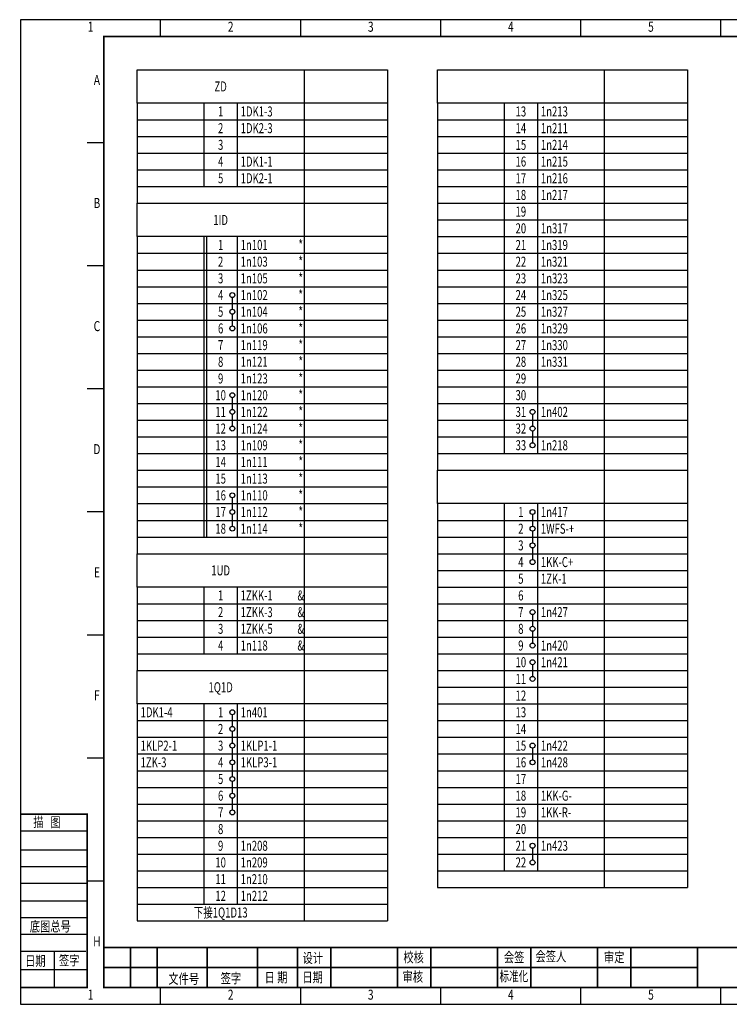
# Model space of a CAD drawing. Extents: x 0 to 420, y 0 to 295.
# Drawn here: x 0 to 212, y 0 to 295 of the extents above; entities that cross this region are included whole.
import ezdxf
from ezdxf.enums import TextEntityAlignment as Align

# ---------------------------------------------------------------- set-up
doc = ezdxf.new("R2010")
doc.units = 0
doc.layers.get('0').update_dxf_attribs({"linetype": 'CONTINUOUS'})
doc.styles.add('ST', font='txt', dxfattribs={"width": 0.7})
doc.styles.get("Standard").update_dxf_attribs({"font": 'txt', "width": 0.7})

# ---------------------------------------------------------------- blocks, each defined once
blk = doc.blocks.new('SignBlock_1.0')
for p, q in [((0, 295), (0, 0)), ((420, 295), (0, 295)), ((42, 290), (42, 295)), ((84, 290), (84, 295)), ((126, 290), (126, 295)), ((168, 290), (168, 295)), ((210, 290), (210, 295)), ((25, 258.12), (20, 258.12)), ((25, 221.25), (20, 221.25)), ((25, 184.38), (20, 184.38)), ((25, 147.5), (20, 147.5)), ((25, 110.62), (20, 110.62)), ((25, 73.75), (20, 73.75)), ((0, 52), (19.9, 52)), ((0.15, 46.27), (20.05, 46.27)), ((0.15, 41.27), (20.05, 41.27)), ((0.15, 36.28), (20.05, 36.28)), ((25, 36.87), (20, 36.87)), ((0.15, 31), (20.05, 31)), ((0, 26.01), (19.9, 26.01)), ((0, 21.01), (19.9, 21.01)), ((0, 15.9), (19.6, 15.9)), ((10.18, 5), (10.18, 15.9)), ((0, 10.45), (19.9, 10.45)), ((42, 0), (42, 5)), ((84, 0), (84, 5)), ((126, 0), (126, 5)), ((168, 0), (168, 5)), ((210, 0), (210, 5)), ((0, 0), (420, 0))]:
    blk.add_line(p, q)
at = {"const_width": 0.5}
blk.add_lwpolyline([(25, 5), (415, 5), (415, 290), (25, 290)], close=True, dxfattribs=at)
for points in [[(0, 57), (20, 57), (20, 5), (0, 5)], [(25, 17), (415, 17)], [(33, 5), (33, 17)], [(41, 5), (41, 17)], [(56, 5), (56, 17)], [(71, 5), (71, 17)], [(83, 5), (83, 17)], [(93, 5), (93, 17)], [(113, 5), (113, 17)], [(123, 5), (123, 17)], [(143, 5), (143, 17)], [(153, 5), (153, 17)], [(173, 5), (173, 17)], [(183, 5), (183, 17)], [(203, 5), (203, 17)], [(25, 11), (203, 11)]]:
    blk.add_lwpolyline(points, dxfattribs=at)
at = {"style": 'ST'}
for s, width, p in [('1', 0.75, (21, 292.5)), ('2', 0.75, (63, 292.5)), ('3', 0.75, (105, 292.5)), ('4', 0.75, (147, 292.5)), ('5', 0.75, (189, 292.5)), ('A', 0.75, (22.9, 276.56)), ('B', 0.75, (22.9, 239.69)), ('C', 0.75, (22.9, 202.81)), ('D', 0.75, (22.9, 165.94)), ('E', 0.75, (22.9, 129.06)), ('F', 0.75, (22.9, 92.19)), ('H', 0.75, (22.9, 18.44)), ('校核', 0.75, (117.85, 13.71)), ('会签', 0.75, (147.99, 13.71)), ('审定', 0.75, (177.98, 13.71)), ('签字', 0.75, (63.07, 7.4)), ('日 期', 0.75, (76.6, 7.67)), ('日期', 0.75, (87.57, 7.71)), ('审核', 0.75, (117.6, 7.89)), ('标准化', 0.7, (147.91, 8.04)), ('1', 0.75, (21, 2.5)), ('2', 0.75, (63, 2.5)), ('3', 0.75, (105, 2.5)), ('4', 0.75, (147, 2.5)), ('5', 0.75, (189, 2.5))]:
    blk.add_text(s, height=3, dxfattribs=dict(at, width=width)).set_placement(p, align=Align.MIDDLE)
at = {"style": 'ST', "width": 0.75}
for s, p in [('描   图', (3.82, 53.1)), ('底图总号', (2.78, 21.84)), ('日期', (1.39, 11.49)), ('签字', (11.53, 11.65)), ('设计', (84.57, 12.37))]:
    blk.add_text(s, height=3, dxfattribs=at).set_placement(p)
blk.add_text('文件号', height=3, dxfattribs=at).set_placement((48.93, 6.15), align=Align.CENTER)
at = {"color": 7, "style": 'ST', "width": 0.75}
for tag, p in [('预留4', (1.12, 290.4)), ('设计', (93.93, 12.7)), ('校核', (124.09, 12.7)), ('会签', (154.4, 12.86)), ('审定', (184.86, 12.39)), ('版本', (410.27, 12.36)), ('审核', (123.62, 6.55)), ('预留1', (173.9, 7.1)), ('预留2', (185.46, 6.64)), ('预留3', (0.7, 0.96))]:
    blk.add_attdef(tag, p, '', height=3, dxfattribs=at)
blk = doc.blocks.new('Title_xjdw1')
at = {"color": 4}
for p, q in [((-390, 12), (-390, 0)), ((-390, 12), (0, 12)), ((-390, 12), (-390, 0)), ((-212, 0), (-212, 12)), ((-167, 0), (-167, 12)), ((-167, 12), (-167, 0)), ((-117, 12), (-117, 0)), ((-117, 6), (-117, 12)), ((-58.5, 6), (-58.5, 12)), ((-58.5, 12), (-58.5, 6)), ((-6.59, 12), (-6.59, 6)), ((0, 0), (0, 12)), ((0, 0), (0, 12)), ((-117, 6), (0, 6)), ((-117, 0), (-117, 6)), ((-58.5, 6), (-117, 6)), ((-58.5, 6), (-58.5, 0)), ((-39, 0), (-39, 6)), ((-19.5, 0), (-19.5, 6)), ((-19.5, 6), (-19.5, 0)), ((0, 6), (0, 0)), ((-390, 0), (0, 0)), ((0, 0), (-19.5, 0)), ((-19.5, 0), (-39, 0))]:
    blk.add_line(p, q, dxfattribs=at)
at = {"color": 7, "style": 'ST', "width": 0.75}
blk.add_text('页  码', height=3, dxfattribs=at).set_placement((-29.25, 3), align=Align.MIDDLE)

msp = doc.modelspace()

# ---------------------------------------------------------------- linework, layer by layer
for p, q in [((35, 280), (85, 280)), ((35, 270), (35, 280)), ((85, 280), (85, 270)), ((125, 280), (175, 280)), ((125, 270), (125, 280)), ((175, 280), (175, 270)), ((85, 270), (35, 270)), ((35, 270), (35, 265)), ((55, 270), (55, 265)), ((65, 270), (65, 265)), ((85, 270), (85, 265)), ((175, 270), (125, 270)), ((125, 270), (125, 265)), ((145, 270), (145, 265)), ((155, 270), (155, 265)), ((175, 270), (175, 265)), ((35, 265), (85, 265)), ((35, 265), (35, 260)), ((55, 265), (55, 260)), ((65, 265), (65, 260)), ((85, 265), (85, 260)), ((125, 265), (175, 265)), ((125, 265), (125, 260)), ((145, 265), (145, 260)), ((155, 265), (155, 260)), ((175, 265), (175, 260)), ((35, 260), (85, 260)), ((35, 260), (35, 255)), ((55, 260), (55, 255)), ((65, 260), (65, 255)), ((85, 260), (85, 255)), ((125, 260), (175, 260)), ((125, 260), (125, 255)), ((145, 260), (145, 255)), ((155, 260), (155, 255)), ((175, 260), (175, 255)), ((35, 255), (85, 255)), ((35, 255), (35, 250)), ((55, 255), (55, 250)), ((65, 255), (65, 250)), ((85, 255), (85, 250)), ((125, 255), (175, 255)), ((125, 255), (125, 250)), ((145, 255), (145, 250)), ((155, 255), (155, 250)), ((175, 255), (175, 250)), ((35, 250), (85, 250)), ((35, 250), (35, 245)), ((55, 250), (55, 245)), ((65, 250), (65, 245)), ((85, 250), (85, 245)), ((125, 250), (175, 250)), ((125, 250), (125, 245)), ((145, 250), (145, 245)), ((155, 250), (155, 245)), ((175, 250), (175, 245)), ((35, 245), (85, 245)), ((35, 245), (35, 240)), ((85, 245), (85, 240)), ((125, 245), (175, 245)), ((125, 245), (125, 240)), ((145, 245), (145, 240)), ((155, 245), (155, 240)), ((175, 245), (175, 240)), ((35, 240), (85, 240)), ((35, 230), (35, 240)), ((85, 240), (85, 230)), ((125, 240), (175, 240)), ((125, 240), (125, 235)), ((145, 240), (145, 235)), ((155, 240), (155, 235)), ((175, 240), (175, 235)), ((125, 235), (175, 235)), ((125, 235), (125, 230)), ((145, 235), (145, 230)), ((155, 235), (155, 230)), ((175, 235), (175, 230)), ((85, 230), (35, 230)), ((35, 230), (35, 225)), ((55, 230), (55, 225)), ((65, 230), (65, 225)), ((85, 230), (85, 225)), ((125, 230), (175, 230)), ((125, 230), (125, 225)), ((145, 230), (145, 225)), ((155, 230), (155, 225)), ((175, 230), (175, 225)), ((35, 225), (85, 225)), ((35, 225), (35, 220)), ((55, 225), (55, 220)), ((65, 225), (65, 220)), ((85, 225), (85, 220)), ((125, 225), (175, 225)), ((125, 225), (125, 220)), ((145, 225), (145, 220)), ((155, 225), (155, 220)), ((175, 225), (175, 220)), ((35, 220), (85, 220)), ((35, 220), (35, 215)), ((55, 220), (55, 215)), ((65, 220), (65, 215)), ((85, 220), (85, 215)), ((125, 220), (175, 220)), ((125, 220), (125, 215)), ((145, 220), (145, 215)), ((155, 220), (155, 215)), ((175, 220), (175, 215)), ((35, 215), (85, 215)), ((35, 215), (35, 210)), ((55, 215), (55, 210)), ((65, 215), (65, 210)), ((85, 215), (85, 210)), ((125, 215), (175, 215)), ((125, 215), (125, 210)), ((145, 215), (145, 210)), ((155, 215), (155, 210)), ((175, 215), (175, 210)), ((35, 210), (85, 210)), ((35, 210), (35, 205)), ((55, 210), (55, 205)), ((65, 210), (65, 205)), ((85, 210), (85, 205)), ((125, 210), (175, 210)), ((125, 210), (125, 205)), ((145, 210), (145, 205)), ((155, 210), (155, 205)), ((175, 210), (175, 205)), ((35, 205), (85, 205)), ((35, 205), (35, 200)), ((55, 205), (55, 200)), ((65, 205), (65, 200)), ((85, 205), (85, 200)), ((125, 205), (175, 205)), ((125, 205), (125, 200)), ((145, 205), (145, 200)), ((155, 205), (155, 200)), ((175, 205), (175, 200)), ((35, 200), (85, 200)), ((35, 200), (35, 195)), ((55, 200), (55, 195)), ((65, 200), (65, 195)), ((85, 200), (85, 195)), ((125, 200), (175, 200)), ((125, 200), (125, 195)), ((145, 200), (145, 195)), ((155, 200), (155, 195)), ((175, 200), (175, 195)), ((35, 195), (85, 195)), ((35, 195), (35, 190)), ((55, 195), (55, 190)), ((65, 195), (65, 190)), ((85, 195), (85, 190)), ((125, 195), (175, 195)), ((125, 195), (125, 190)), ((145, 195), (145, 190)), ((155, 195), (155, 190)), ((175, 195), (175, 190)), ((35, 190), (85, 190)), ((35, 190), (35, 185)), ((55, 190), (55, 185)), ((65, 190), (65, 185)), ((85, 190), (85, 185)), ((125, 190), (175, 190)), ((125, 190), (125, 185)), ((145, 190), (145, 185)), ((155, 190), (155, 185)), ((175, 190), (175, 185)), ((35, 185), (85, 185)), ((35, 185), (35, 180)), ((55, 185), (55, 180)), ((65, 185), (65, 180)), ((85, 185), (85, 180)), ((125, 185), (175, 185)), ((125, 185), (125, 180)), ((145, 185), (145, 180)), ((155, 185), (155, 180)), ((175, 185), (175, 180)), ((35, 180), (85, 180)), ((35, 180), (35, 175)), ((55, 180), (55, 175)), ((65, 180), (65, 175)), ((85, 180), (85, 175)), ((125, 180), (175, 180)), ((125, 180), (125, 175)), ((145, 180), (145, 175)), ((155, 180), (155, 175)), ((175, 180), (175, 175)), ((35, 175), (85, 175)), ((35, 175), (35, 170)), ((55, 175), (55, 170)), ((65, 175), (65, 170)), ((85, 175), (85, 170)), ((125, 175), (175, 175)), ((125, 175), (125, 170)), ((145, 175), (145, 170)), ((155, 175), (155, 170)), ((175, 175), (175, 170)), ((35, 170), (85, 170)), ((35, 170), (35, 165)), ((55, 170), (55, 165)), ((65, 170), (65, 165)), ((85, 170), (85, 165)), ((125, 170), (175, 170)), ((125, 170), (125, 165)), ((145, 170), (145, 165)), ((155, 170), (155, 165)), ((175, 170), (175, 165)), ((35, 165), (85, 165)), ((35, 165), (35, 160)), ((55, 165), (55, 160)), ((65, 165), (65, 160)), ((85, 165), (85, 160)), ((125, 165), (175, 165)), ((125, 165), (125, 160)), ((175, 165), (175, 160)), ((35, 160), (85, 160)), ((35, 160), (35, 155)), ((55, 160), (55, 155)), ((65, 160), (65, 155)), ((85, 160), (85, 155)), ((125, 160), (175, 160)), ((125, 150), (125, 160)), ((175, 160), (175, 150)), ((35, 155), (85, 155)), ((35, 155), (35, 150)), ((55, 155), (55, 150)), ((65, 155), (65, 150)), ((85, 155), (85, 150)), ((35, 150), (85, 150)), ((35, 150), (35, 145)), ((55, 150), (55, 145)), ((65, 150), (65, 145)), ((85, 150), (85, 145)), ((175, 150), (125, 150)), ((125, 150), (125, 145)), ((145, 150), (145, 145)), ((155, 150), (155, 145)), ((175, 150), (175, 145)), ((35, 145), (85, 145)), ((35, 145), (35, 140)), ((55, 145), (55, 140)), ((65, 145), (65, 140)), ((85, 145), (85, 140)), ((125, 145), (175, 145)), ((125, 145), (125, 140)), ((145, 145), (145, 140)), ((155, 145), (155, 140)), ((175, 145), (175, 140)), ((35, 140), (85, 140)), ((35, 140), (35, 135)), ((85, 140), (85, 135)), ((125, 140), (175, 140)), ((125, 140), (125, 135)), ((145, 140), (145, 135)), ((155, 140), (155, 135)), ((175, 140), (175, 135)), ((35, 135), (85, 135)), ((35, 125), (35, 135)), ((85, 135), (85, 125)), ((125, 135), (175, 135)), ((125, 135), (125, 130)), ((145, 135), (145, 130)), ((155, 135), (155, 130)), ((175, 135), (175, 130)), ((125, 130), (175, 130)), ((125, 130), (125, 125)), ((145, 130), (145, 125)), ((155, 130), (155, 125)), ((175, 130), (175, 125)), ((85, 125), (35, 125)), ((35, 125), (35, 120)), ((55, 125), (55, 120)), ((65, 125), (65, 120)), ((85, 125), (85, 120)), ((125, 125), (175, 125)), ((125, 125), (125, 120)), ((145, 125), (145, 120)), ((155, 125), (155, 120)), ((175, 125), (175, 120)), ((35, 120), (85, 120)), ((35, 120), (35, 115)), ((55, 120), (55, 115)), ((65, 120), (65, 115)), ((85, 120), (85, 115)), ((125, 120), (175, 120)), ((125, 120), (125, 115)), ((145, 120), (145, 115)), ((155, 120), (155, 115)), ((175, 120), (175, 115)), ((35, 115), (85, 115)), ((35, 115), (35, 110)), ((55, 115), (55, 110)), ((65, 115), (65, 110)), ((85, 115), (85, 110)), ((125, 115), (175, 115)), ((125, 115), (125, 110)), ((145, 115), (145, 110)), ((155, 115), (155, 110)), ((175, 115), (175, 110)), ((35, 110), (85, 110)), ((35, 110), (35, 105)), ((55, 110), (55, 105)), ((65, 110), (65, 105)), ((85, 110), (85, 105)), ((125, 110), (175, 110)), ((125, 110), (125, 105)), ((145, 110), (145, 105)), ((155, 110), (155, 105)), ((175, 110), (175, 105)), ((35, 105), (85, 105)), ((35, 105), (35, 100)), ((85, 105), (85, 100)), ((125, 105), (175, 105)), ((125, 105), (125, 100)), ((145, 105), (145, 100)), ((155, 105), (155, 100)), ((175, 105), (175, 100)), ((35, 100), (85, 100)), ((35, 90), (35, 100)), ((85, 100), (85, 90)), ((125, 100), (175, 100)), ((125, 100), (125, 95)), ((145, 100), (145, 95)), ((155, 100), (155, 95)), ((175, 100), (175, 95)), ((125, 95), (175, 95)), ((125, 95), (125, 90)), ((145, 95), (145, 90)), ((155, 95), (155, 90)), ((175, 95), (175, 90)), ((85, 90), (35, 90)), ((35, 90), (35, 85)), ((55, 90), (55, 85)), ((65, 90), (65, 85)), ((85, 90), (85, 85)), ((125, 90), (175, 90)), ((125, 90), (125, 85)), ((145, 90), (145, 85)), ((155, 90), (155, 85)), ((175, 90), (175, 85)), ((35, 85), (85, 85)), ((35, 85), (35, 80)), ((55, 85), (55, 80)), ((65, 85), (65, 80)), ((85, 85), (85, 80)), ((125, 85), (175, 85)), ((125, 85), (125, 80)), ((145, 85), (145, 80)), ((155, 85), (155, 80)), ((175, 85), (175, 80)), ((35, 80), (85, 80)), ((35, 80), (35, 75)), ((55, 80), (55, 75)), ((65, 80), (65, 75)), ((85, 80), (85, 75)), ((125, 80), (175, 80)), ((125, 80), (125, 75)), ((145, 80), (145, 75)), ((155, 80), (155, 75)), ((175, 80), (175, 75)), ((35, 75), (85, 75)), ((35, 75), (35, 70)), ((55, 75), (55, 70)), ((65, 75), (65, 70)), ((85, 75), (85, 70)), ((125, 75), (175, 75)), ((125, 75), (125, 70)), ((145, 75), (145, 70)), ((155, 75), (155, 70)), ((175, 75), (175, 70)), ((35, 70), (85, 70)), ((35, 70), (35, 65)), ((55, 70), (55, 65)), ((65, 70), (65, 65)), ((85, 70), (85, 65)), ((125, 70), (175, 70)), ((125, 70), (125, 65)), ((145, 70), (145, 65)), ((155, 70), (155, 65)), ((175, 70), (175, 65)), ((35, 65), (85, 65)), ((35, 65), (35, 60)), ((55, 65), (55, 60)), ((65, 65), (65, 60)), ((85, 65), (85, 60)), ((125, 65), (175, 65)), ((125, 65), (125, 60)), ((145, 65), (145, 60)), ((155, 65), (155, 60)), ((175, 65), (175, 60)), ((35, 60), (85, 60)), ((35, 60), (35, 55)), ((55, 60), (55, 55)), ((65, 60), (65, 55)), ((85, 60), (85, 55)), ((125, 60), (175, 60)), ((125, 60), (125, 55)), ((145, 60), (145, 55)), ((155, 60), (155, 55)), ((175, 60), (175, 55)), ((35, 55), (85, 55)), ((35, 55), (35, 50)), ((55, 55), (55, 50)), ((65, 55), (65, 50)), ((85, 55), (85, 50)), ((125, 55), (175, 55)), ((125, 55), (125, 50)), ((145, 55), (145, 50)), ((155, 55), (155, 50)), ((175, 55), (175, 50)), ((35, 50), (85, 50)), ((35, 50), (35, 45)), ((55, 50), (55, 45)), ((65, 50), (65, 45)), ((85, 50), (85, 45)), ((125, 50), (175, 50)), ((125, 50), (125, 45)), ((145, 50), (145, 45)), ((155, 50), (155, 45)), ((175, 50), (175, 45)), ((35, 45), (85, 45)), ((35, 45), (35, 40)), ((55, 45), (55, 40)), ((65, 45), (65, 40)), ((85, 45), (85, 40)), ((125, 45), (175, 45)), ((125, 45), (125, 40)), ((145, 45), (145, 40)), ((155, 45), (155, 40)), ((175, 45), (175, 40)), ((35, 40), (85, 40)), ((35, 40), (35, 35)), ((55, 40), (55, 35)), ((65, 40), (65, 35)), ((85, 40), (85, 35)), ((125, 40), (175, 40)), ((125, 40), (125, 35)), ((175, 40), (175, 35)), ((35, 35), (85, 35)), ((35, 35), (35, 30)), ((55, 35), (55, 30)), ((65, 35), (65, 30)), ((85, 35), (85, 30)), ((125, 35), (175, 35)), ((35, 30), (85, 30)), ((35, 30), (35, 25)), ((85, 30), (85, 25)), ((35, 25), (85, 25))]:
    msp.add_line(p, q)
at = {"color": 4}
for p, q in [((85, 280), (110, 280)), ((110, 280), (110, 270)), ((175, 280), (200, 280)), ((200, 280), (200, 270)), ((110, 270), (85, 270)), ((110, 270), (110, 265)), ((200, 270), (175, 270)), ((200, 270), (200, 265)), ((85, 265), (110, 265)), ((110, 265), (110, 260)), ((175, 265), (200, 265)), ((200, 265), (200, 260)), ((85, 260), (110, 260)), ((110, 260), (110, 255)), ((175, 260), (200, 260)), ((200, 260), (200, 255)), ((85, 255), (110, 255)), ((110, 255), (110, 250)), ((175, 255), (200, 255)), ((200, 255), (200, 250)), ((85, 250), (110, 250)), ((110, 250), (110, 245)), ((175, 250), (200, 250)), ((200, 250), (200, 245)), ((85, 245), (110, 245)), ((110, 245), (110, 240)), ((175, 245), (200, 245)), ((200, 245), (200, 240)), ((85, 240), (110, 240)), ((110, 240), (110, 230)), ((175, 240), (200, 240)), ((200, 240), (200, 235)), ((175, 235), (200, 235)), ((200, 235), (200, 230)), ((110, 230), (85, 230)), ((110, 230), (110, 225)), ((175, 230), (200, 230)), ((200, 230), (200, 225)), ((85, 225), (110, 225)), ((110, 225), (110, 220)), ((175, 225), (200, 225)), ((200, 225), (200, 220)), ((85, 220), (110, 220)), ((110, 220), (110, 215)), ((175, 220), (200, 220)), ((200, 220), (200, 215)), ((85, 215), (110, 215)), ((110, 215), (110, 210)), ((175, 215), (200, 215)), ((200, 215), (200, 210)), ((85, 210), (110, 210)), ((110, 210), (110, 205)), ((175, 210), (200, 210)), ((200, 210), (200, 205)), ((85, 205), (110, 205)), ((110, 205), (110, 200)), ((175, 205), (200, 205)), ((200, 205), (200, 200)), ((85, 200), (110, 200)), ((110, 200), (110, 195)), ((175, 200), (200, 200)), ((200, 200), (200, 195)), ((85, 195), (110, 195)), ((110, 195), (110, 190)), ((175, 195), (200, 195)), ((200, 195), (200, 190)), ((85, 190), (110, 190)), ((110, 190), (110, 185)), ((175, 190), (200, 190)), ((200, 190), (200, 185)), ((85, 185), (110, 185)), ((110, 185), (110, 180)), ((175, 185), (200, 185)), ((200, 185), (200, 180)), ((85, 180), (110, 180)), ((110, 180), (110, 175)), ((175, 180), (200, 180)), ((200, 180), (200, 175)), ((85, 175), (110, 175)), ((110, 175), (110, 170)), ((175, 175), (200, 175)), ((200, 175), (200, 170)), ((85, 170), (110, 170)), ((110, 170), (110, 165)), ((175, 170), (200, 170)), ((200, 170), (200, 165)), ((85, 165), (110, 165)), ((110, 165), (110, 160)), ((175, 165), (200, 165)), ((200, 165), (200, 160)), ((85, 160), (110, 160)), ((110, 160), (110, 155)), ((175, 160), (200, 160)), ((200, 160), (200, 150)), ((85, 155), (110, 155)), ((110, 155), (110, 150)), ((85, 150), (110, 150)), ((110, 150), (110, 145)), ((200, 150), (175, 150)), ((200, 150), (200, 145)), ((85, 145), (110, 145)), ((110, 145), (110, 140)), ((175, 145), (200, 145)), ((200, 145), (200, 140)), ((85, 140), (110, 140)), ((110, 140), (110, 135)), ((175, 140), (200, 140)), ((200, 140), (200, 135)), ((85, 135), (110, 135)), ((110, 135), (110, 125)), ((175, 135), (200, 135)), ((200, 135), (200, 130)), ((175, 130), (200, 130)), ((200, 130), (200, 125)), ((110, 125), (85, 125)), ((110, 125), (110, 120)), ((175, 125), (200, 125)), ((200, 125), (200, 120)), ((85, 120), (110, 120)), ((110, 120), (110, 115)), ((175, 120), (200, 120)), ((200, 120), (200, 115)), ((85, 115), (110, 115)), ((110, 115), (110, 110)), ((175, 115), (200, 115)), ((200, 115), (200, 110)), ((85, 110), (110, 110)), ((110, 110), (110, 105)), ((175, 110), (200, 110)), ((200, 110), (200, 105)), ((85, 105), (110, 105)), ((110, 105), (110, 100)), ((175, 105), (200, 105)), ((200, 105), (200, 100)), ((85, 100), (110, 100)), ((110, 100), (110, 90)), ((175, 100), (200, 100)), ((200, 100), (200, 95)), ((175, 95), (200, 95)), ((200, 95), (200, 90)), ((110, 90), (85, 90)), ((110, 90), (110, 85)), ((175, 90), (200, 90)), ((200, 90), (200, 85)), ((85, 85), (110, 85)), ((110, 85), (110, 80)), ((175, 85), (200, 85)), ((200, 85), (200, 80)), ((85, 80), (110, 80)), ((110, 80), (110, 75)), ((175, 80), (200, 80)), ((200, 80), (200, 75)), ((85, 75), (110, 75)), ((110, 75), (110, 70)), ((175, 75), (200, 75)), ((200, 75), (200, 70)), ((85, 70), (110, 70)), ((110, 70), (110, 65)), ((175, 70), (200, 70)), ((200, 70), (200, 65)), ((85, 65), (110, 65)), ((110, 65), (110, 60)), ((175, 65), (200, 65)), ((200, 65), (200, 60)), ((85, 60), (110, 60)), ((110, 60), (110, 55)), ((175, 60), (200, 60)), ((200, 60), (200, 55)), ((85, 55), (110, 55)), ((110, 55), (110, 50)), ((175, 55), (200, 55)), ((200, 55), (200, 50)), ((85, 50), (110, 50)), ((110, 50), (110, 45)), ((175, 50), (200, 50)), ((200, 50), (200, 45)), ((85, 45), (110, 45)), ((110, 45), (110, 40)), ((175, 45), (200, 45)), ((200, 45), (200, 40)), ((85, 40), (110, 40)), ((110, 40), (110, 35)), ((175, 40), (200, 40)), ((200, 40), (200, 35)), ((85, 35), (110, 35)), ((110, 35), (110, 30)), ((175, 35), (200, 35)), ((85, 30), (110, 30)), ((110, 30), (110, 25)), ((85, 25), (110, 25))]:
    msp.add_line(p, q, dxfattribs=at)
at = {"color": 2}
for p, q in [((63.5, 211.75), (63.5, 210)), ((63.5, 210), (63.5, 208.25)), ((63.5, 206.75), (63.5, 205)), ((63.5, 205), (63.5, 203.25)), ((63.5, 181.75), (63.5, 180)), ((63.5, 180), (63.5, 178.25)), ((63.5, 176.75), (63.5, 175)), ((63.5, 175), (63.5, 173.25)), ((153.5, 176.75), (153.5, 175)), ((153.5, 175), (153.5, 173.25)), ((153.5, 171.75), (153.5, 170)), ((153.5, 170), (153.5, 168.25)), ((63.5, 151.75), (63.5, 150)), ((63.5, 150), (63.5, 148.25)), ((63.5, 146.75), (63.5, 145)), ((63.5, 145), (63.5, 143.25)), ((153.5, 146.75), (153.5, 145)), ((153.5, 145), (153.5, 143.25)), ((153.5, 141.75), (153.5, 140)), ((153.5, 140), (153.5, 138.25)), ((153.5, 136.75), (153.5, 135)), ((153.5, 135), (153.5, 133.25)), ((153.5, 116.75), (153.5, 115)), ((153.5, 115), (153.5, 113.25)), ((153.5, 111.75), (153.5, 110)), ((153.5, 110), (153.5, 108.25)), ((153.5, 101.75), (153.5, 100)), ((153.5, 100), (153.5, 98.25)), ((63.5, 86.75), (63.5, 85)), ((63.5, 85), (63.5, 83.25)), ((63.5, 81.75), (63.5, 80)), ((63.5, 80), (63.5, 78.25)), ((63.5, 76.75), (63.5, 75)), ((153.5, 76.75), (153.5, 75)), ((63.5, 75), (63.5, 73.25)), ((153.5, 75), (153.5, 73.25)), ((63.5, 71.75), (63.5, 70)), ((63.5, 70), (63.5, 68.25)), ((63.5, 66.75), (63.5, 65)), ((63.5, 65), (63.5, 63.25)), ((63.5, 61.75), (63.5, 60)), ((63.5, 60), (63.5, 58.25)), ((153.5, 46.75), (153.5, 45)), ((153.5, 45), (153.5, 43.25))]:
    msp.add_line(p, q, dxfattribs=at)
at = {"color": 1}
for points in [[(55.8, 230, 0.4, 0.4, 0), (55.8, 225, 0.4, 0.4, 0)], [(55.8, 225, 0.4, 0.4, 0), (55.8, 220, 0.4, 0.4, 0)], [(55.8, 220, 0.4, 0.4, 0), (55.8, 215, 0.4, 0.4, 0)], [(55.8, 215, 0.4, 0.4, 0), (55.8, 210, 0.4, 0.4, 0)], [(55.8, 210, 0.4, 0.4, 0), (55.8, 205, 0.4, 0.4, 0)], [(55.8, 205, 0.4, 0.4, 0), (55.8, 200, 0.4, 0.4, 0)], [(55.8, 200, 0.4, 0.4, 0), (55.8, 195, 0.4, 0.4, 0)], [(55.8, 195, 0.4, 0.4, 0), (55.8, 190, 0.4, 0.4, 0)], [(55.8, 190, 0.4, 0.4, 0), (55.8, 185, 0.4, 0.4, 0)], [(55.8, 185, 0.4, 0.4, 0), (55.8, 180, 0.4, 0.4, 0)], [(55.8, 180, 0.4, 0.4, 0), (55.8, 175, 0.4, 0.4, 0)], [(55.8, 175, 0.4, 0.4, 0), (55.8, 170, 0.4, 0.4, 0)], [(55.8, 170, 0.4, 0.4, 0), (55.8, 165, 0.4, 0.4, 0)], [(55.8, 165, 0.4, 0.4, 0), (55.8, 160, 0.4, 0.4, 0)], [(55.8, 160, 0.4, 0.4, 0), (55.8, 155, 0.4, 0.4, 0)], [(55.8, 155, 0.4, 0.4, 0), (55.8, 150, 0.4, 0.4, 0)], [(55.8, 150, 0.4, 0.4, 0), (55.8, 145, 0.4, 0.4, 0)], [(55.8, 145, 0.4, 0.4, 0), (55.8, 140, 0.4, 0.4, 0)]]:
    msp.add_lwpolyline(points, format="xyseb", dxfattribs=at)
at = {"color": 2}
for centre in [(63.5, 212.5), (63.5, 207.5), (63.5, 202.5), (63.5, 182.5), (63.5, 177.5), (153.5, 177.5), (63.5, 172.5), (153.5, 172.5), (153.5, 167.5), (63.5, 152.5), (63.5, 147.5), (153.5, 147.5), (63.5, 142.5), (153.5, 142.5), (153.5, 137.5), (153.5, 132.5), (153.5, 117.5), (153.5, 112.5), (153.5, 107.5), (153.5, 102.5), (153.5, 97.5), (63.5, 87.5), (63.5, 82.5), (63.5, 77.5), (153.5, 77.5), (63.5, 72.5), (153.5, 72.5), (63.5, 67.5), (63.5, 62.5), (63.5, 57.5), (153.5, 47.5), (153.5, 42.5)]:
    msp.add_circle(centre, 0.75, dxfattribs=at)

# ---------------------------------------------------------------- block references
at = {"color": 7}
ref = msp.add_blockref('SignBlock_1.0', (0, 0), dxfattribs=at)
ref.add_attrib('会签', '会签人', (154.4, 12.86), dxfattribs={"color": 7, "height": 3, "style": 'ST', "width": 0.75})
msp.add_blockref('Title_xjdw1', (415, 5))

# ---------------------------------------------------------------- texts
at = {"width": 0.7}
for s, height, p in [('ZD', 3, (60, 275)), ('1', 3, (60, 267.5)), ('13', 3, (150, 267.5)), ('未定义F218:3_4 交直流、通讯及对时回路图', 0.001, (65, 267.5)), ('未定义22EE1:2_6 开入、开出回路图', 0.001, (155, 267.5)), ('2', 3, (60, 262.5)), ('14', 3, (150, 262.5)), ('未定义F219:3_4 交直流、通讯及对时回路图', 0.001, (65, 262.5)), ('未定义A091:2_6 开入、开出回路图', 0.001, (155, 262.5)), ('3', 3, (60, 257.5)), ('15', 3, (150, 257.5)), ('未定义22EE2:1_6 开入、开出回路图', 0.001, (155, 257.5)), ('4', 3, (60, 252.5)), ('16', 3, (150, 252.5)), ('未定义F218:1_4 交直流、通讯及对时回路图', 0.001, (65, 252.5)), ('未定义1C9D1:2_6 开入、开出回路图', 0.001, (155, 252.5)), ('5', 3, (60, 247.5)), ('17', 3, (150, 247.5)), ('未定义F219:1_4 交直流、通讯及对时回路图', 0.001, (65, 247.5)), ('未定义1C9D4:2_6 开入、开出回路图', 0.001, (155, 247.5)), ('18', 3, (150, 242.5)), ('未定义1C9D7:2_6 开入、开出回路图', 0.001, (155, 242.5)), ('19', 3, (150, 237.5)), ('1ID', 3, (60, 235)), ('20', 3, (150, 232.5)), ('未定义23609:2_6 开入、开出回路图', 0.001, (155, 232.5)), ('1', 3, (60, 227.5)), ('未定义F1A6:1_4 交直流、通讯及对时回路图', 0.001, (65, 227.5)), ('*', 3, (84, 227.5)), ('21', 3, (150, 227.5)), ('未定义23619:2_6 开入、开出回路图', 0.001, (155, 227.5)), ('*', 3, (84, 222.5)), ('2', 3, (60, 222.5)), ('未定义F1A7:1_4 交直流、通讯及对时回路图', 0.001, (65, 222.5)), ('22', 3, (150, 222.5)), ('未定义2361E:2_6 开入、开出回路图', 0.001, (155, 222.5)), ('3', 3, (60, 217.5)), ('*', 3, (84, 217.5)), ('23', 3, (150, 217.5)), ('未定义F1A8:1_4 交直流、通讯及对时回路图', 0.001, (65, 217.5)), ('未定义23628:2_6 开入、开出回路图', 0.001, (155, 217.5)), ('4', 3, (60, 212.5)), ('未定义F1AC:1_4 交直流、通讯及对时回路图', 0.001, (65, 212.5)), ('*', 3, (84, 212.5)), ('24', 3, (150, 212.5)), ('未定义2362D:2_6 开入、开出回路图', 0.001, (155, 212.5)), ('5', 3, (60, 207.5)), ('未定义F1AC:1_4 交直流、通讯及对时回路图', 0.001, (65, 207.5)), ('*', 3, (84, 207.5)), ('25', 3, (150, 207.5)), ('未定义23632:2_6 开入、开出回路图', 0.001, (155, 207.5)), ('6', 3, (60, 202.5)), ('*', 3, (84, 202.5)), ('26', 3, (150, 202.5)), ('未定义F1AC:1_4 交直流、通讯及对时回路图', 0.001, (65, 202.5)), ('未定义23633:2_6 开入、开出回路图', 0.001, (155, 202.5)), ('7', 3, (60, 197.5)), ('*', 3, (84, 197.5)), ('27', 3, (150, 197.5)), ('未定义F1A9:1_4 交直流、通讯及对时回路图', 0.001, (65, 197.5)), ('未定义23635:2_6 开入、开出回路图', 0.001, (155, 197.5)), ('8', 3, (60, 192.5)), ('未定义F1AA:1_4 交直流、通讯及对时回路图', 0.001, (65, 192.5)), ('*', 3, (84, 192.5)), ('28', 3, (150, 192.5)), ('未定义23637:2_6 开入、开出回路图', 0.001, (155, 192.5)), ('9', 3, (60, 187.5)), ('*', 3, (84, 187.5)), ('29', 3, (150, 187.5)), ('未定义F294:1_4 交直流、通讯及对时回路图', 0.001, (65, 187.5)), ('10', 3, (60, 182.5)), ('*', 3, (84, 182.5)), ('30', 3, (150, 182.5)), ('未定义F1D0:1_4 交直流、通讯及对时回路图', 0.001, (65, 182.5)), ('11', 3, (60, 177.5)), ('未定义F1D0:1_4 交直流、通讯及对时回路图', 0.001, (65, 177.5)), ('*', 3, (84, 177.5)), ('31', 3, (150, 177.5)), ('未定义1778C:1_4 交直流、通讯及对时回路图', 0.001, (155, 177.5)), ('12', 3, (60, 172.5)), ('*', 3, (84, 172.5)), ('32', 3, (150, 172.5)), ('未定义F1D0:1_4 交直流、通讯及对时回路图', 0.001, (65, 172.5)), ('未定义1778C:1_4 交直流、通讯及对时回路图', 0.001, (155, 172.5)), ('13', 3, (60, 167.5)), ('*', 3, (84, 167.5)), ('33', 3, (150, 167.5)), ('未定义10BC3:1_4 交直流、通讯及对时回路图', 0.001, (65, 167.5)), ('未定义1778C:1_4 交直流、通讯及对时回路图', 0.001, (155, 167.5)), ('14', 3, (60, 162.5)), ('未定义10BC4:1_4 交直流、通讯及对时回路图', 0.001, (65, 162.5)), ('*', 3, (84, 162.5)), ('15', 3, (60, 157.5)), ('未定义10BD8:1_4 交直流、通讯及对时回路图', 0.001, (65, 157.5)), ('*', 3, (84, 157.5)), ('16', 3, (60, 152.5)), ('*', 3, (84, 152.5)), ('未定义10BC5:1_4 交直流、通讯及对时回路图', 0.001, (65, 152.5)), ('17', 3, (60, 147.5)), ('未定义10BC5:1_4 交直流、通讯及对时回路图', 0.001, (65, 147.5)), ('*', 3, (84, 147.5)), ('1', 3, (150, 147.5)), ('未定义F216:1_4 交直流、通讯及对时回路图', 0.001, (155, 147.5)), ('18', 3, (60, 142.5)), ('未定义10BC5:1_4 交直流、通讯及对时回路图', 0.001, (65, 142.5)), ('*', 3, (84, 142.5)), ('2', 3, (150, 142.5)), ('未定义F216:1_4 交直流、通讯及对时回路图', 0.001, (155, 142.5)), ('3', 3, (150, 137.5)), ('未定义F216:1_4 交直流、通讯及对时回路图', 0.001, (155, 137.5)), ('4', 3, (150, 132.5)), ('1UD', 3, (60, 130)), ('未定义F216:1_4 交直流、通讯及对时回路图', 0.001, (155, 132.5)), ('5', 3, (150, 127.5)), ('未定义1300F:1_5 操作回路', 0.001, (155, 127.5)), ('1', 3, (60, 122.5)), ('&', 3, (84, 122.5)), ('6', 3, (150, 122.5)), ('未定义F1C2:1_4 交直流、通讯及对时回路图', 0.001, (65, 122.5)), ('2', 3, (60, 117.5)), ('&', 3, (84, 117.5)), ('7', 3, (150, 117.5)), ('未定义F1C2:3_4 交直流、通讯及对时回路图', 0.001, (65, 117.5)), ('未定义5204:1_5 操作回路', 0.001, (155, 117.5)), ('3', 3, (60, 112.5)), ('未定义F1C2:5_4 交直流、通讯及对时回路图', 0.001, (65, 112.5)), ('&', 3, (84, 112.5)), ('8', 3, (150, 112.5)), ('未定义5204:1_5 操作回路', 0.001, (155, 112.5)), ('4', 3, (60, 107.5)), ('未定义F1A5:1_4 交直流、通讯及对时回路图', 0.001, (65, 107.5)), ('&', 3, (84, 107.5)), ('9', 3, (150, 107.5)), ('未定义5204:1_5 操作回路', 0.001, (155, 107.5)), ('10', 3, (150, 102.5)), ('未定义51F8:1_5 操作回路', 0.001, (155, 102.5)), ('11', 3, (150, 97.5)), ('未定义51F8:1_5 操作回路', 0.001, (155, 97.5)), ('1Q1D', 3, (60, 95)), ('12', 3, (150, 92.5)), ('1', 3, (60, 87.5)), ('13', 3, (150, 87.5)), ('未定义F214:1_4 交直流、通讯及对时回路图', 0.001, (65, 87.5)), ('2', 3, (60, 82.5)), ('14', 3, (150, 82.5)), ('未定义F214:1_4 交直流、通讯及对时回路图', 0.001, (65, 82.5)), ('3', 3, (60, 77.5)), ('未定义F214:1_4 交直流、通讯及对时回路图', 0.001, (65, 77.5)), ('15', 3, (150, 77.5)), ('未定义8B97:1_5 操作回路', 0.001, (155, 77.5)), ('4', 3, (60, 72.5)), ('16', 3, (150, 72.5)), ('未定义F214:1_4 交直流、通讯及对时回路图', 0.001, (65, 72.5)), ('未定义8B97:1_5 操作回路', 0.001, (155, 72.5)), ('5', 3, (60, 67.5)), ('17', 3, (150, 67.5)), ('未定义F214:1_4 交直流、通讯及对时回路图', 0.001, (65, 67.5)), ('6', 3, (60, 62.5)), ('未定义F214:1_4 交直流、通讯及对时回路图', 0.001, (65, 62.5)), ('18', 3, (150, 62.5)), ('未定义B0E9:1_5 操作回路', 0.001, (155, 62.5)), ('7', 3, (60, 57.5)), ('19', 3, (150, 57.5)), ('未定义F214:1_4 交直流、通讯及对时回路图', 0.001, (65, 57.5)), ('未定义5172:1_5 操作回路', 0.001, (155, 57.5)), ('8', 3, (60, 52.5)), ('20', 3, (150, 52.5)), ('9', 3, (60, 47.5)), ('未定义7379:2_6 开入、开出回路图', 0.001, (65, 47.5)), ('21', 3, (150, 47.5)), ('未定义F217:1_4 交直流、通讯及对时回路图', 0.001, (155, 47.5)), ('10', 3, (60, 42.5)), ('未定义7376:2_6 开入、开出回路图', 0.001, (65, 42.5)), ('22', 3, (150, 42.5)), ('未定义F217:1_4 交直流、通讯及对时回路图', 0.001, (155, 42.5)), ('11', 3, (60, 37.5)), ('未定义7377:2_6 开入、开出回路图', 0.001, (65, 37.5)), ('12', 3, (60, 32.5)), ('未定义22EE0:2_6 开入、开出回路图', 0.001, (65, 32.5)), ('下接1Q1D13', 3, (60, 27.5))]:
    msp.add_text(s, height=height, dxfattribs=at).set_placement(p, align=Align.MIDDLE_CENTER)
for s, p in [('1DK1-3', (66, 267.5)), ('1n213', (156, 267.5)), ('1DK2-3', (66, 262.5)), ('1n211', (156, 262.5)), ('1n214', (156, 257.5)), ('1DK1-1', (66, 252.5)), ('1n215', (156, 252.5)), ('1DK2-1', (66, 247.5)), ('1n216', (156, 247.5)), ('1n217', (156, 242.5)), ('1n317', (156, 232.5)), ('1n101', (66, 227.5)), ('1n319', (156, 227.5)), ('1n103', (66, 222.5)), ('1n321', (156, 222.5)), ('1n105', (66, 217.5)), ('1n323', (156, 217.5)), ('1n102', (66, 212.5)), ('1n325', (156, 212.5)), ('1n104', (66, 207.5)), ('1n327', (156, 207.5)), ('1n106', (66, 202.5)), ('1n329', (156, 202.5)), ('1n119', (66, 197.5)), ('1n330', (156, 197.5)), ('1n121', (66, 192.5)), ('1n331', (156, 192.5)), ('1n123', (66, 187.5)), ('1n120', (66, 182.5)), ('1n122', (66, 177.5)), ('1n402', (156, 177.5)), ('1n124', (66, 172.5)), ('1n109', (66, 167.5)), ('1n218', (156, 167.5)), ('1n111', (66, 162.5)), ('1n113', (66, 157.5)), ('1n110', (66, 152.5)), ('1n112', (66, 147.5)), ('1n417', (156, 147.5)), ('1n114', (66, 142.5)), ('1WFS-+', (156, 142.5)), ('1KK-C+', (156, 132.5)), ('1ZK-1', (156, 127.5)), ('1ZKK-1', (66, 122.5)), ('1ZKK-3', (66, 117.5)), ('1n427', (156, 117.5)), ('1ZKK-5', (66, 112.5)), ('1n118', (66, 107.5)), ('1n420', (156, 107.5)), ('1n421', (156, 102.5)), ('1DK1-4', (36, 87.5)), ('1n401', (66, 87.5)), ('1KLP2-1', (36, 77.5)), ('1KLP1-1', (66, 77.5)), ('1n422', (156, 77.5)), ('1ZK-3', (36, 72.5)), ('1KLP3-1', (66, 72.5)), ('1n428', (156, 72.5)), ('1KK-G-', (156, 62.5)), ('1KK-R-', (156, 57.5)), ('1n208', (66, 47.5)), ('1n423', (156, 47.5)), ('1n209', (66, 42.5)), ('1n210', (66, 37.5)), ('1n212', (66, 32.5))]:
    msp.add_text(s, height=3, dxfattribs=at).set_placement(p, align=Align.MIDDLE_LEFT)

doc.saveas('drawing.dxf')
